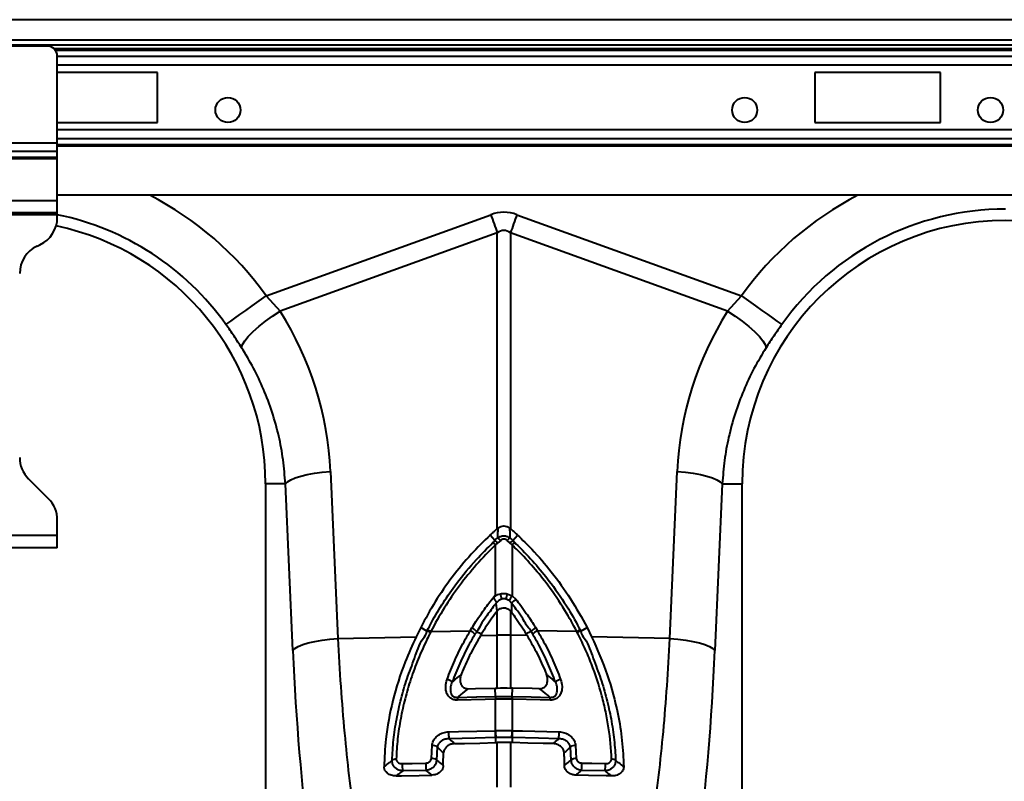
# Model space of a CAD drawing. Units: millimetres. Extents: x -3907 to 292, y -6531 to -4498.
# Drawn here: x -2717 to -2522, y -5880 to -5729 of the extents above; entities that cross this region are included whole.
import ezdxf

# ---------------------------------------------------------------- set-up
doc = ezdxf.new("R2010")
doc.units = ezdxf.units.MM
doc.layers.add('ACO 10', color=10, linetype='Continuous')

# ---------------------------------------------------------------- blocks, each defined once
blk = doc.blocks.new('view')
at = {"layer": 'ACO 10', "linetype": 'Continuous', "lineweight": 40}
for p, q in [((2032.08, 367.164), (32.08, 367.164)), ((2032.08, 363.085), (32.08, 363.085)), ((1979.585, 362.09), (32.08, 362.09)), ((245.015, 361.94), (219.144, 361.94)), ((817.781, 361.4), (246.378, 361.4)), ((817.485, 361.048), (246.675, 361.048)), ((247.005, 342.702), (247.005, 359.95)), ((247.005, 359.933), (817.154, 359.933)), ((817.154, 358.174), (247.005, 358.174)), ((266.905, 356.716), (247.005, 356.716)), ((266.905, 346.766), (266.905, 356.716)), ((397.254, 356.716), (397.254, 346.766)), ((422.129, 356.716), (397.254, 356.716)), ((422.129, 346.766), (422.129, 356.716)), ((247.005, 346.766), (266.905, 346.766)), ((397.254, 346.766), (422.129, 346.766)), ((817.154, 345.309), (247.005, 345.309)), ((247.005, 342.702), (217.154, 342.702)), ((817.154, 343.55), (247.005, 343.55)), ((247.005, 341.014), (247.005, 342.702)), ((247.005, 342.434), (817.154, 342.434)), ((817.154, 342.082), (247.005, 342.082)), ((247.005, 341.014), (217.154, 341.014)), ((247.005, 339.84), (217.154, 339.84)), ((247.005, 339.84), (247.005, 341.014)), ((247.005, 339.558), (247.005, 339.84)), ((247.005, 339.558), (217.154, 339.558)), ((247.005, 331.244), (247.005, 339.558)), ((817.154, 332.338), (247.005, 332.338)), ((247.005, 331.244), (217.154, 331.244)), ((247.005, 328.856), (247.005, 331.244)), ((247.005, 328.856), (217.154, 328.856)), ((247.005, 328.458), (217.154, 328.458)), ((247.005, 328.458), (247.005, 328.856)), ((247.005, 327.933), (247.005, 328.458)), ((288.429, 312.386), (332.961, 328.491)), ((338.164, 328.491), (382.696, 312.386)), ((334.261, 324.894), (291.214, 309.326)), ((334.261, 266.203), (334.261, 324.894)), ((336.863, 324.894), (336.863, 266.203)), ((379.911, 309.326), (336.863, 324.894)), ((242.989, 322.257), (243.558, 322.522)), ((288.429, 312.386), (291.214, 309.326)), ((379.911, 309.326), (382.696, 312.386)), ((301.168, 277.522), (302.646, 244.434)), ((368.478, 244.434), (369.956, 277.522)), ((245.256, 272.147), (241.291, 276.112)), ((288.299, 275.124), (288.299, 186.065)), ((292.236, 275.124), (288.299, 275.124)), ((293.714, 242.036), (292.236, 275.124)), ((378.888, 275.124), (377.41, 242.036)), ((378.888, 275.124), (382.826, 275.124)), ((382.826, 186.065), (382.826, 275.124)), ((247.005, 264.826), (247.005, 267.925)), ((334.421, 266.335), (334.261, 266.203)), ((336.863, 266.203), (336.703, 266.335)), ((247.005, 264.826), (217.154, 264.826)), ((247.005, 262.438), (247.005, 264.826)), ((333.793, 263.833), (332.832, 264.934)), ((334.931, 263.892), (334.343, 263.368)), ((336.781, 263.368), (336.194, 263.892)), ((337.332, 263.833), (338.292, 264.934)), ((247.005, 262.438), (217.154, 262.438)), ((333.914, 253.137), (333.914, 262.979)), ((337.21, 262.979), (336.781, 263.368)), ((337.21, 262.979), (337.21, 252.893)), ((336.236, 253.305), (337.21, 252.893)), ((337.09, 251.432), (336.603, 251.935)), ((337.21, 252.893), (337.941, 252.211)), ((334.058, 251.458), (334.059, 251.464)), ((334.204, 249.869), (334.058, 251.458)), ((337.09, 251.432), (337.105, 249.621)), ((334.261, 249.923), (334.204, 249.869)), ((334.261, 245.103), (334.261, 249.923)), ((336.863, 249.895), (336.863, 245.103)), ((319.07, 246.606), (318.157, 244.762)), ((320.294, 245.877), (319.07, 246.606)), ((328.91, 245.956), (329.243, 246.514)), ((341.882, 246.514), (342.215, 245.956)), ((350.831, 245.877), (352.054, 246.606)), ((352.054, 246.606), (352.967, 244.762)), ((302.646, 244.434), (318.157, 244.762)), ((321.088, 245.791), (328.91, 245.956)), ((330.157, 245.839), (331.133, 245.326)), ((331.133, 245.326), (330.957, 245.033)), ((330.957, 245.033), (334.261, 245.103)), ((334.261, 234.602), (334.261, 245.103)), ((336.863, 245.103), (336.863, 234.602)), ((340.167, 245.033), (336.863, 245.103)), ((340.967, 245.839), (339.991, 245.326)), ((350.037, 245.791), (342.215, 245.956)), ((350.114, 245.64), (350.037, 245.791)), ((368.478, 244.434), (352.967, 244.762)), ((333.816, 234.595), (334.261, 234.602)), ((333.906, 232.924), (333.816, 234.595)), ((337.218, 232.924), (337.308, 234.595)), ((333.914, 226.14), (333.914, 232.373)), ((337.21, 232.373), (337.21, 226.14)), ((337.254, 232.372), (337.21, 232.373)), ((333.911, 224.756), (333.903, 223.765)), ((337.213, 224.756), (337.221, 223.765)), ((321.193, 220.642), (321.35, 223.245)), ((322.366, 222.873), (322.2, 220.312)), ((334.261, 214.903), (334.261, 223.773)), ((336.863, 223.773), (336.863, 214.903)), ((348.924, 220.312), (348.758, 222.873)), ((349.775, 223.245), (349.931, 220.642)), ((320.153, 218.268), (315.499, 218.159)), ((355.625, 218.159), (350.971, 218.268))]:
    blk.add_line(p, q, dxfattribs=at)
at = {"layer": 'ACO 10', "linetype": 'Continuous', "lineweight": 40, "flags": 128}
for points in [[(332.961, 328.491), (333.125, 328.036), (333.289, 327.582), (333.453, 327.129), (333.616, 326.677), (333.779, 326.227), (333.941, 325.78), (334.102, 325.335), (334.261, 324.894)], [(338.164, 328.491), (337.999, 328.036), (337.835, 327.582), (337.671, 327.129), (337.508, 326.677), (337.345, 326.227), (337.183, 325.78), (337.023, 325.335), (336.863, 324.894)], [(280.444, 306.705), (280.81, 306.965), (281.408, 307.39), (282.218, 307.967), (283.217, 308.678), (284.375, 309.502), (285.656, 310.413), (287.021, 311.384), (288.429, 312.386)], [(382.696, 312.386), (384.103, 311.384), (385.469, 310.413), (386.749, 309.502), (387.907, 308.678), (388.906, 307.967), (389.717, 307.39), (390.314, 306.965), (390.68, 306.705)], [(283.559, 302.09), (283.734, 302.713), (284.181, 303.473), (284.884, 304.345), (285.822, 305.301), (286.964, 306.311), (288.272, 307.34), (289.704, 308.356), (291.214, 309.326)], [(379.911, 309.326), (381.42, 308.356), (382.852, 307.34), (384.16, 306.311), (385.302, 305.301), (386.24, 304.345), (386.944, 303.473), (387.39, 302.713), (387.565, 302.09)], [(292.236, 275.124), (292.642, 275.53), (293.3, 275.924), (294.194, 276.297), (295.299, 276.639), (296.585, 276.939), (298.019, 277.191), (299.56, 277.387), (301.168, 277.522)], [(369.956, 277.522), (371.564, 277.387), (373.106, 277.191), (374.539, 276.939), (375.825, 276.639), (376.93, 276.297), (377.824, 275.924), (378.483, 275.53), (378.888, 275.124)], [(293.714, 242.036), (294.12, 242.441), (294.778, 242.836), (295.672, 243.209), (296.777, 243.55), (298.064, 243.851), (299.497, 244.102), (301.038, 244.299), (302.646, 244.434)], [(368.478, 244.434), (370.086, 244.299), (371.628, 244.102), (373.061, 243.851), (374.347, 243.55), (375.452, 243.209), (376.346, 242.836), (377.005, 242.441), (377.41, 242.036)], [(328.464, 234.472), (329.934, 234.506), (333.816, 234.595)], [(342.661, 234.472), (341.19, 234.506), (337.308, 234.595)], [(326.39, 232.753), (330.148, 232.838), (330.175, 232.839), (333.906, 232.924)], [(337.218, 232.924), (340.976, 232.838), (344.734, 232.753)], [(333.87, 232.372), (331.888, 232.327), (326.354, 232.2)], [(344.771, 232.2), (342.788, 232.245), (337.254, 232.372)], [(324.606, 225.923), (326.588, 225.969), (333.832, 226.138)], [(333.911, 224.756), (329.891, 224.663), (324.685, 224.543)], [(346.439, 224.543), (342.419, 224.636), (337.213, 224.756)], [(337.292, 226.138), (339.274, 226.091), (346.518, 225.923)], [(325.785, 223.577), (327.746, 223.622), (330.824, 223.694), (333.903, 223.765)], [(345.339, 223.577), (343.379, 223.622), (340.3, 223.694), (337.221, 223.765)], [(315.42, 219.599), (317.402, 219.646), (320.074, 219.71)], [(351.05, 219.71), (353.032, 219.663), (355.704, 219.599)], [(314.202, 217.15), (315.262, 217.174), (318.744, 217.256), (321.155, 217.313), (321.296, 217.316)], [(356.922, 217.15), (355.862, 217.174), (352.381, 217.256), (349.97, 217.313), (349.828, 217.316)]]:
    blk.add_lwpolyline(points, dxfattribs=at)
at = {"layer": 'ACO 10', "linetype": 'Continuous', "lineweight": 40}
for centre in [(280.836, 349.254), (383.323, 349.254), (432.08, 349.254)]:
    blk.add_circle(centre, 2.488, dxfattribs=at)
for centre, radius, start, end in [((245.015, 359.95), 1.99, 0, 90), ((236.06, 275.124), 64.273, 35.43269, 62.89555), ((435.065, 275.124), 64.273, 117.10445, 144.56731), ((236.06, 275.124), 54.473, 35.43269, 78.40873), ((435.065, 275.124), 54.473, 90, 144.56731), ((241.035, 327.933), 5.97, 295, 0), ((236.06, 275.124), 52.239, 0, 78.17541), ((435.065, 275.124), 52.239, 0, 180), ((245.512, 316.846), 5.97, 115, 180), ((245.512, 280.334), 5.97, 180, 225), ((241.035, 267.925), 5.97, 0, 45), ((332.064, 261.225), 3.129, 43.23634, 56.45414), ((332.864, 262.022), 2.787, 42.13657, 57.39395), ((338.261, 262.022), 2.787, 122.60605, 137.86343), ((339.061, 261.225), 3.129, 123.54586, 136.76366), ((331.359, 260.555), 3.522, 43.48599, 54.96185), ((339.766, 260.555), 3.522, 125.03815, 136.51401), ((306.371, 246.086), 29.416, 12.07792, 14.20538), ((335.562, 249.938), 2.342, 79.52896, 100.47104), ((365.174, 245.988), 29.849, 165.81003, 167.90668), ((345.31, 247.087), 9.966, 144.36658, 150.88849), ((340.226, 248.86), 4.055, 124.27934, 140.62934), ((327.695, 243.461), 3.423, 44.01003, 63.11852), ((343.431, 243.459), 3.426, 116.88542, 135.98248), ((319.944, 243.617), 2.288, 62.21015, 81.20465), ((320.004, 243.751), 2.31, 62.02037, 80.82643), ((327.423, 242.927), 3.375, 44.51184, 63.86775), ((335.562, 183.563), 61.553, 88.78905, 91.21095), ((343.702, 242.926), 3.376, 116.1377, 135.48621), ((351.12, 243.751), 2.31, 99.1724, 117.9808), ((351.18, 243.618), 2.286, 98.7899, 117.7953), ((323.863, 234.341), 2.025, 44.49757, 77.21379), ((347.262, 234.341), 2.024, 102.78321, 135.50543), ((329.94, 232.241), 3.586, 171.80125, 180.66158), ((337.446, 232.413), 3.576, 171.78947, 180.66206), ((337.471, 232.407), 3.557, 171.62359, 180.54688), ((333.653, 232.407), 3.557, 359.45312, 8.37641), ((333.672, 232.413), 3.583, 359.3465, 8.20198), ((341.185, 232.241), 3.586, 359.33842, 8.19875), ((331.914, 225.649), 7.313, 177.85287, 188.69624), ((341.132, 225.862), 7.304, 177.8368, 188.70515), ((341.236, 225.867), 7.327, 177.87026, 188.70596), ((329.888, 225.867), 7.327, 351.29404, 2.12974), ((329.988, 225.862), 7.309, 351.29842, 2.15962), ((339.219, 225.649), 7.304, 351.29453, 2.15145), ((321.417, 221.851), 1.396, 47.12664, 92.74335), ((349.708, 221.851), 1.396, 87.25876, 132.8734), ((314.149, 219.323), 1.191, 86.9309, 129.46444), ((322.756, 219.278), 7.343, 177.49234, 188.76704), ((327.413, 219.388), 7.346, 177.49112, 188.76866), ((321.318, 219.32), 1.327, 48.33306, 95.36513), ((349.807, 219.32), 1.328, 84.63569, 131.66412), ((343.699, 219.389), 7.358, 351.24019, 2.50004), ((348.365, 219.278), 7.346, 351.23299, 2.50292), ((356.976, 219.323), 1.19, 50.52888, 93.07333)]:
    blk.add_arc(centre, radius, start, end, dxfattribs=at)
for centre, major_axis, ratio, start_param, end_param in [((335.562, 205.57), (0, -123.39), 0.2419219, 3.0543262, 3.2288591), ((335.562, 205.57), (0, 119.779), 0.1246073, 6.1959188, 6.3704518), ((236.227, 274.662), (-22.129, 61.19), 0.9989066, 4.4097149, 4.9276329), ((434.897, 274.662), (22.129, 61.19), 0.9989066, 1.3555524, 1.8734704), ((312.626, 269.202), (0, 110.627), 0.176348, 1.8189028, 2.2078768), ((358.499, 269.202), (0, 110.627), 0.176348, 4.0753085, 4.4642825)]:
    blk.add_ellipse(centre, major_axis=major_axis, ratio=ratio, start_param=start_param, end_param=end_param, dxfattribs=at)
for points, knots in [([(283.559, 302.09), (283.068, 302.847), (282.076, 304.378), (280.992, 305.924), (280.444, 306.705)], [0, 0, 0, 0, 0.4943409, 1, 1, 1, 1]), ([(390.68, 306.705), (390.144, 305.941), (389.061, 304.396), (388.068, 302.865), (387.565, 302.09)], [0, 0, 0, 0, 0.4943388, 1, 1, 1, 1]), ([(292.236, 275.124), (292.112, 276.716), (291.865, 279.899), (290.967, 284.645), (289.677, 289.339), (287.982, 293.845), (285.969, 298.124), (284.364, 300.765), (283.559, 302.09)], [0, 0, 0, 0, 0.1667369, 0.333475, 0.5050011, 0.6765276, 0.837745, 1, 1, 1, 1]), ([(387.565, 302.09), (386.739, 300.728), (385.087, 298.003), (383.05, 293.63), (381.36, 289.068), (380.108, 284.418), (379.245, 279.763), (379.008, 276.674), (378.888, 275.124)], [0, 0, 0, 0, 0.166729, 0.33346, 0.5049476, 0.6764356, 0.8376945, 1, 1, 1, 1]), ([(332.832, 264.934), (332.975, 265.068), (333.262, 265.334), (333.737, 265.759), (334.074, 266.044), (334.261, 266.203)], [0, 0, 0, 0, 0.3073976, 0.6147955, 1, 1, 1, 1]), ([(334.366, 264.37), (334.376, 264.744), (334.395, 265.406), (334.413, 266.054), (334.421, 266.335)], [0, 0, 0, 0, 0.5664231, 1, 1, 1, 1]), ([(334.421, 266.335), (334.588, 266.451), (334.923, 266.681), (335.527, 266.792), (336.113, 266.701), (336.494, 266.503), (336.673, 266.36), (336.703, 266.335)], [0, 0, 0, 0, 0.2443588, 0.4894231, 0.7217247, 0.9523317, 1, 1, 1, 1]), ([(336.703, 266.335), (336.711, 266.054), (336.729, 265.406), (336.748, 264.744), (336.759, 264.37)], [0, 0, 0, 0, 0.433577, 1, 1, 1, 1]), ([(338.292, 264.934), (338.149, 265.068), (337.863, 265.334), (337.387, 265.759), (337.05, 266.044), (336.863, 266.203)], [0, 0, 0, 0, 0.30739777, 0.61481868, 1, 1, 1, 1]), ([(332.832, 264.934), (331.566, 263.686), (328.891, 261.049), (325.262, 256.622), (321.873, 251.779), (320.004, 248.33), (319.07, 246.606)], [0, 0, 0, 0, 0.230419, 0.4869452, 0.7434725, 1, 1, 1, 1]), ([(333.381, 263.439), (333.52, 263.568), (333.658, 263.698), (333.793, 263.833), (333.793, 263.833)], [0, 0, 0, 0, 0.9998531, 1, 1, 1, 1]), ([(333.793, 263.833), (333.793, 263.833), (333.793, 264.089), (334.079, 264.229), (334.366, 264.37)], [0, 0, 0, 0, 0.0000386, 1, 1, 1, 1]), ([(334.366, 264.37), (334.535, 264.506), (334.726, 264.613), (335.132, 264.758), (335.347, 264.796), (335.671, 264.796), (335.78, 264.786), (335.992, 264.749), (336.095, 264.722), (336.401, 264.612), (336.589, 264.506), (336.759, 264.37)], [0, 0, 0, 0, 0.25, 0.25, 0.5, 0.5, 0.625, 0.625, 0.75, 0.75, 1, 1, 1, 1]), ([(336.194, 263.892), (336.107, 263.968), (336.009, 264.029), (335.793, 264.115), (335.679, 264.137), (335.447, 264.137), (335.331, 264.115), (335.117, 264.03), (335.018, 263.968), (334.931, 263.892)], [0, 0, 0, 0, 0.25, 0.25, 0.5, 0.5, 0.75, 0.75, 1, 1, 1, 1]), ([(336.759, 264.37), (336.951, 264.193), (337.142, 264.013), (337.332, 263.833), (337.332, 263.833), (337.332, 263.833), (337.332, 263.833)], [0, 0, 0, 0, 0.00079602657, 0.00079602657, 0.00079602657, 0.00079607485, 0.00079607485, 0.00079607485, 0.00079607485]), ([(337.332, 263.833), (337.332, 263.833), (337.466, 263.698), (337.605, 263.568), (337.743, 263.439)], [0, 0, 0, 0, 0.0001469, 1, 1, 1, 1]), ([(338.292, 264.934), (339.239, 264.011), (341.603, 261.706), (345.171, 257.535), (348.906, 252.374), (351.001, 248.535), (352.054, 246.606)], [0, 0, 0, 0, 0.17148709, 0.42802088, 0.71258385, 1, 1, 1, 1]), ([(320.372, 246.031), (320.648, 246.557), (322.346, 249.793), (325.473, 254.592), (329.712, 259.777), (332.273, 262.333), (333.381, 263.439)], [0, 0, 0, 0, 0.0820575, 0.5048606, 0.7858359, 1, 1, 1, 1]), ([(333.914, 262.979), (331.307, 260.479), (328.914, 257.775), (325.69, 253.453), (324.679, 251.974), (322.786, 248.939), (321.903, 247.381), (321.088, 245.791)], [0, 0, 0, 0, 0.5, 0.5, 0.75, 0.75, 1, 1, 1, 1]), ([(350.037, 245.791), (349.275, 247.199), (347.558, 250.375), (343.79, 255.872), (340.142, 260.127), (337.583, 262.616), (337.21, 262.979)], [0, 0, 0, 0, 0.2240169, 0.5050133, 0.9278645, 1, 1, 1, 1]), ([(337.743, 263.439), (338.121, 263.072), (340.715, 260.551), (344.413, 256.243), (348.236, 250.675), (349.979, 247.458), (350.752, 246.031)], [0, 0, 0, 0, 0.0721246, 0.4949357, 0.775945, 1, 1, 1, 1]), ([(329.243, 246.514), (329.505, 246.94), (330.104, 247.911), (331.275, 249.661), (332.571, 251.444), (333.543, 252.669), (333.914, 253.137)], [0, 0, 0, 0, 0.1853722, 0.4228683, 0.7792837, 1, 1, 1, 1]), ([(333.648, 252.702), (333.641, 252.691), (333.615, 252.647), (333.583, 252.561), (333.584, 252.436), (333.65, 252.245), (333.806, 252.014), (333.968, 251.764), (334.064, 251.599), (334.06, 251.498), (334.059, 251.464)], [0, 0, 0, 0, 0.0246198, 0.0982201, 0.1719173, 0.2582646, 0.4754374, 0.6899079, 0.8955109, 1, 1, 1, 1]), ([(333.648, 252.702), (333.735, 252.768), (333.831, 252.84), (334.221, 253.087), (334.559, 253.198), (334.888, 253.305)], [0, 0, 0, 0, 0.2369312, 0.2594467, 1, 1, 1, 1]), ([(333.648, 252.702), (333.729, 252.835), (333.81, 252.968), (333.892, 253.1), (333.899, 253.113), (333.907, 253.125), (333.914, 253.137)], [0.00000001073, 0.00000001073, 0.00000001073, 0.00000001073, 0.00047534326, 0.00047534326, 0.00047534326, 0.00051934773, 0.00051934773, 0.00051934773, 0.00051934773]), ([(335.136, 252.241), (334.926, 252.158), (334.5, 251.99), (334.207, 251.637), (334.058, 251.458)], [0, 0, 0, 0, 0.4929654, 1, 1, 1, 1]), ([(334.888, 253.305), (335.021, 253.331), (335.466, 253.418), (335.919, 253.352), (336.236, 253.305)], [0, 0, 0, 0, 0.2978648, 1, 1, 1, 1]), ([(335.988, 252.241), (335.787, 252.276), (335.5, 252.326), (335.22, 252.261), (335.136, 252.241)], [0, 0, 0, 0, 0.7013123, 1, 1, 1, 1]), ([(336.603, 251.935), (336.597, 251.94), (336.414, 252.077), (336.198, 252.16), (335.988, 252.241)], [0, 0, 0, 0, 0.03077856, 1, 1, 1, 1]), ([(337.941, 252.211), (338.263, 251.794), (338.977, 250.868), (340.215, 249.132), (341.194, 247.641), (341.788, 246.667), (341.882, 246.514)], [0, 0, 0, 0, 0.22742842, 0.50528345, 0.92221909, 1, 1, 1, 1]), ([(334.059, 251.464), (334.059, 251.464), (333.925, 251.296), (333.211, 250.379), (332.195, 248.895), (330.923, 247.282), (330.554, 246.137), (330.157, 245.839), (330.157, 245.839)], [0, 0, 0, 0, 0.0003197, 0.0936939, 0.5082002, 0.7844097, 0.9999893, 1, 1, 1, 1]), ([(336.863, 249.895), (336.693, 250.031), (336.351, 250.303), (335.712, 250.467), (335.08, 250.41), (334.592, 250.197), (334.349, 249.995), (334.261, 249.923)], [0, 0, 0, 0, 0.2268546, 0.4542675, 0.6695307, 0.880815, 1, 1, 1, 1]), ([(340.967, 245.839), (340.967, 245.839), (340.967, 246.015), (340.049, 246.877), (339.391, 248.428), (338.099, 250.111), (337.403, 251.022), (337.09, 251.432)], [0, 0, 0, 0, 0.0000065, 0.0777771, 0.4947138, 0.7725782, 1, 1, 1, 1]), ([(334.204, 249.869), (333.859, 249.4), (333.144, 248.428), (332.118, 246.914), (331.461, 245.855), (331.133, 245.326)], [0, 0, 0, 0, 0.31790058, 0.65894775, 1, 1, 1, 1]), ([(337.105, 249.621), (337.387, 249.234), (338.038, 248.343), (339.007, 246.914), (339.663, 245.855), (339.991, 245.326)], [0, 0, 0, 0, 0.2773067, 0.63865066, 1, 1, 1, 1]), ([(302.646, 244.434), (302.821, 241.241), (303.173, 234.822), (303.924, 225.742), (304.809, 217.107), (305.519, 211.857), (305.876, 209.219)], [0, 0, 0, 0, 0.2531597, 0.5089044, 0.7533097, 1, 1, 1, 1]), ([(318.157, 244.762), (317.41, 243.111), (315.528, 238.956), (313.408, 232.117), (312.075, 225.091), (311.882, 220.795), (311.799, 218.965)], [0, 0, 0, 0, 0.193802, 0.487855, 0.7819154, 1, 1, 1, 1]), ([(313.392, 220.242), (313.47, 221.593), (313.627, 224.294), (314.246, 228.392), (315.152, 232.459), (316.29, 236.485), (317.897, 240.446), (318.845, 243.676), (320.294, 245.329), (320.294, 245.877), (320.294, 245.877)], [0, 0, 0, 0, 0.16181468, 0.32362341, 0.47806362, 0.63250461, 0.78695593, 0.94141363, 0.99999789, 1, 1, 1, 1]), ([(321.01, 245.64), (320.768, 245.159), (319.886, 243.41), (318.53, 240.34), (317.083, 236.423), (315.924, 232.483), (315.043, 228.494), (314.435, 224.479), (314.287, 221.834), (314.213, 220.512)], [0, 0, 0, 0, 0.0586314, 0.2131429, 0.3676475, 0.5220657, 0.6764821, 0.8382381, 1, 1, 1, 1]), ([(320.294, 245.877), (320.294, 245.877), (320.34, 245.912), (320.356, 245.972), (320.372, 246.031)], [0, 0, 0, 0, 0.0004274, 1, 1, 1, 1]), ([(324.311, 236.315), (324.804, 237.578), (325.792, 240.104), (327.385, 243.317), (328.495, 245.238), (328.91, 245.956)], [0, 0, 0, 0, 0.385084, 0.7703623, 1, 1, 1, 1]), ([(329.83, 245.292), (329.422, 244.582), (328.332, 242.68), (326.765, 239.502), (325.793, 237.007), (325.307, 235.76)], [0, 0, 0, 0, 0.2295842, 0.6148435, 1, 1, 1, 1]), ([(330.957, 245.033), (330.282, 243.846), (328.968, 241.536), (327.776, 238.92), (327.206, 237.523), (327.114, 237.297)], [0, 0, 0, 0, 0.4700169, 0.9143086, 1, 1, 1, 1]), ([(330.157, 245.839), (330.157, 245.839), (330.157, 245.627), (329.993, 245.46), (329.83, 245.292)], [0, 0, 0, 0, 0.0000933, 1, 1, 1, 1]), ([(340.167, 245.033), (340.775, 243.969), (342.061, 241.719), (343.27, 239.107), (343.894, 237.583), (344.01, 237.297)], [0, 0, 0, 0, 0.421596, 0.8916304, 1, 1, 1, 1]), ([(341.295, 245.292), (341.206, 245.49), (341.118, 245.688), (340.967, 245.839), (340.967, 245.839)], [0, 0, 0, 0, 0.9998692, 1, 1, 1, 1]), ([(345.818, 235.76), (345.332, 237.007), (344.359, 239.502), (342.793, 242.68), (341.702, 244.582), (341.295, 245.292)], [0, 0, 0, 0, 0.3851586, 0.7704157, 1, 1, 1, 1]), ([(342.215, 245.956), (342.629, 245.238), (343.739, 243.317), (345.333, 240.104), (346.32, 237.578), (346.814, 236.315)], [0, 0, 0, 0, 0.2296397, 0.614917, 1, 1, 1, 1]), ([(356.912, 220.512), (356.843, 222.544), (356.652, 224.608), (356.177, 227.751), (355.986, 228.808), (355.543, 230.924), (355.29, 231.984), (354.436, 235.165), (353.738, 237.296), (352.513, 240.452), (352.075, 241.498), (351.139, 243.579), (350.641, 244.615), (350.114, 245.64)], [0, 0, 0, 0, 0.25, 0.25, 0.375, 0.375, 0.5, 0.5, 0.75, 0.75, 0.875, 0.875, 1, 1, 1, 1]), ([(350.752, 246.031), (350.768, 245.972), (350.784, 245.912), (350.831, 245.877), (350.831, 245.877)], [0, 0, 0, 0, 0.9995726, 1, 1, 1, 1]), ([(350.831, 245.877), (350.831, 245.877), (350.831, 245.329), (352.279, 243.676), (353.227, 240.446), (354.835, 236.485), (355.972, 232.459), (356.879, 228.392), (357.498, 224.294), (357.654, 221.593), (357.732, 220.242)], [0, 0, 0, 0, 0.0000021, 0.0585864, 0.2130441, 0.3674954, 0.5219365, 0.6763767, 0.8381854, 1, 1, 1, 1]), ([(352.967, 244.762), (354.073, 242.247), (356.284, 237.216), (358.103, 230.266), (359.102, 224.156), (359.25, 220.702), (359.325, 218.965)], [0, 0, 0, 0, 0.29399229, 0.58804285, 0.79280376, 1, 1, 1, 1]), ([(365.249, 209.219), (365.625, 211.846), (365.975, 214.556), (366.623, 220.144), (366.922, 223.021), (367.465, 228.944), (367.708, 231.966), (368.137, 238.116), (368.322, 241.247), (368.478, 244.434)], [0, 0, 0, 0, 0.25, 0.25, 0.5, 0.5, 0.75, 0.75, 1, 1, 1, 1]), ([(326.354, 232.2), (326.232, 232.197), (326.112, 232.202), (325.874, 232.231), (325.755, 232.255), (325.527, 232.32), (325.418, 232.362), (325.208, 232.462), (325.107, 232.521), (324.823, 232.722), (324.663, 232.884), (324.396, 233.252), (324.293, 233.45), (324.137, 233.87), (324.085, 234.09), (324.027, 234.532), (324.019, 234.757), (324.054, 235.437), (324.152, 235.88), (324.311, 236.315)], [0, 0, 0, 0, 0.0625, 0.0625, 0.125, 0.125, 0.1875, 0.1875, 0.25, 0.25, 0.375, 0.375, 0.5, 0.5, 0.625, 0.625, 0.75, 0.75, 1, 1, 1, 1]), ([(325.307, 235.76), (325.754, 236.146), (326.348, 236.659), (326.962, 237.171), (327.114, 237.297)], [0, 0, 0, 0, 0.7531005, 1, 1, 1, 1]), ([(327.114, 237.297), (327.018, 236.988), (326.844, 236.431), (326.913, 235.656), (327.16, 235.093), (327.531, 234.713), (327.981, 234.497), (328.308, 234.48), (328.464, 234.472)], [0, 0, 0, 0, 0.256571, 0.4611901, 0.6186026, 0.7495468, 0.8808814, 1, 1, 1, 1]), ([(342.661, 234.472), (342.829, 234.482), (343.166, 234.501), (343.609, 234.728), (343.945, 235.077), (344.192, 235.592), (344.294, 236.366), (344.114, 236.955), (344.01, 237.297)], [0, 0, 0, 0, 0.1286341, 0.2576791, 0.3808514, 0.5133363, 0.7174882, 1, 1, 1, 1]), ([(344.01, 237.297), (344.162, 237.171), (344.776, 236.659), (345.37, 236.146), (345.818, 235.76)], [0, 0, 0, 0, 0.2468995, 1, 1, 1, 1]), ([(346.814, 236.315), (346.941, 235.856), (347.174, 235.021), (347.038, 233.875), (346.643, 233.052), (346.077, 232.512), (345.428, 232.229), (344.972, 232.209), (344.771, 232.2)], [0, 0, 0, 0, 0.2589744, 0.4710145, 0.6313026, 0.7627143, 0.8950697, 1, 1, 1, 1]), ([(325.307, 235.76), (325.172, 235.465), (325.071, 235.163), (324.981, 234.698), (324.962, 234.541), (324.949, 234.229), (324.956, 234.073), (325.005, 233.762), (325.047, 233.61), (325.18, 233.322), (325.273, 233.183), (325.456, 233.011), (325.526, 232.959), (325.677, 232.871), (325.758, 232.835), (325.932, 232.781), (326.024, 232.764), (326.206, 232.746), (326.298, 232.746), (326.39, 232.753)], [0, 0, 0, 0, 0.25, 0.25, 0.375, 0.375, 0.5, 0.5, 0.625, 0.625, 0.75, 0.75, 0.8125, 0.8125, 0.875, 0.875, 0.9375, 0.9375, 1, 1, 1, 1]), ([(328.464, 234.472), (327.98, 234.078), (327.278, 233.506), (326.601, 232.932), (326.39, 232.753)], [0, 0, 0, 0, 0.6882537, 1, 1, 1, 1]), ([(344.734, 232.753), (344.523, 232.932), (343.846, 233.506), (343.144, 234.078), (342.661, 234.472)], [0, 0, 0, 0, 0.3117494, 1, 1, 1, 1]), ([(344.734, 232.753), (344.827, 232.746), (344.918, 232.746), (345.1, 232.764), (345.192, 232.782), (345.364, 232.834), (345.445, 232.87), (345.598, 232.958), (345.668, 233.011), (345.851, 233.183), (345.944, 233.321), (346.077, 233.61), (346.119, 233.762), (346.168, 234.073), (346.175, 234.228), (346.163, 234.54), (346.143, 234.697), (346.053, 235.163), (345.952, 235.465), (345.818, 235.76)], [0, 0, 0, 0, 0.0625, 0.0625, 0.125, 0.125, 0.1875, 0.1875, 0.25, 0.25, 0.375, 0.375, 0.5, 0.5, 0.625, 0.625, 0.75, 0.75, 1, 1, 1, 1]), ([(333.906, 232.924), (333.906, 232.924), (333.906, 232.924), (333.906, 232.924), (333.922, 232.924), (333.937, 232.925), (333.952, 232.925)], [-0.00000006, -0.00000006, -0.00000006, -0.00000006, 0, 0, 0, 0.000046187159, 0.000046187159, 0.000046187159, 0.000046187159]), ([(337.21, 232.373), (336.982, 232.377), (336.434, 232.388), (335.504, 232.393), (334.632, 232.387), (334.084, 232.376), (333.914, 232.373)], [0, 0, 0, 0, 0.20756598, 0.50001607, 0.84535896, 1, 1, 1, 1]), ([(333.952, 232.925), (334.118, 232.928), (334.654, 232.939), (335.505, 232.945), (336.414, 232.94), (336.95, 232.929), (337.172, 232.925)], [0, 0, 0, 0, 0.1546236, 0.4999841, 0.7924446, 1, 1, 1, 1]), ([(337.172, 232.925), (337.187, 232.925), (337.203, 232.924), (337.218, 232.924), (337.218, 232.924), (337.218, 232.924), (337.218, 232.924)], [0.000000029666, 0.000000029666, 0.000000029666, 0.000000029666, 0.000046204948, 0.000046204948, 0.000046204948, 0.000046264948, 0.000046264948, 0.000046264948, 0.000046264948]), ([(321.35, 223.245), (321.367, 223.371), (321.428, 223.809), (321.783, 224.542), (322.53, 225.283), (323.512, 225.801), (324.241, 225.882), (324.606, 225.923)], [0, 0, 0, 0, 0.0900299, 0.3135375, 0.5422192, 0.7708532, 1, 1, 1, 1]), ([(333.994, 224.758), (333.966, 224.757), (333.939, 224.756), (333.911, 224.756), (333.911, 224.756)], [0, 0, 0, 0, 0.9992789, 1, 1, 1, 1]), ([(333.914, 226.14), (334.168, 226.145), (334.716, 226.156), (335.717, 226.162), (336.564, 226.154), (337.112, 226.142), (337.21, 226.14)], [0, 0, 0, 0, 0.23098705, 0.500016, 0.9102598, 1, 1, 1, 1]), ([(337.213, 224.756), (337.213, 224.756), (337.213, 224.756), (337.213, 224.756), (337.186, 224.757), (337.158, 224.758), (337.131, 224.758)], [-0.00000006, -0.00000006, -0.00000006, -0.00000006, 0, 0, 0, 0.000083232127, 0.000083232127, 0.000083232127, 0.000083232127]), ([(346.518, 225.923), (346.883, 225.882), (347.612, 225.801), (348.594, 225.283), (349.341, 224.542), (349.696, 223.809), (349.757, 223.371), (349.775, 223.245)], [0, 0, 0, 0, 0.2291472, 0.4577817, 0.6864638, 0.9099718, 1, 1, 1, 1]), ([(324.685, 224.543), (324.429, 224.527), (323.916, 224.495), (323.226, 224.182), (322.694, 223.717), (322.432, 223.245), (322.381, 222.956), (322.366, 222.873)], [0, 0, 0, 0, 0.2301027, 0.4604875, 0.6899, 0.9116118, 1, 1, 1, 1]), ([(323.598, 221.715), (323.383, 221.915), (322.967, 222.301), (322.562, 222.687), (322.366, 222.873)], [0, 0, 0, 0, 0.51769267, 1, 1, 1, 1]), ([(325.785, 223.577), (325.54, 223.55), (325.049, 223.495), (324.389, 223.144), (323.888, 222.641), (323.643, 222.13), (323.609, 221.816), (323.598, 221.715)], [0, 0, 0, 0, 0.2245949, 0.4491343, 0.6745287, 0.8946328, 1, 1, 1, 1]), ([(324.685, 224.543), (324.732, 224.501), (325.093, 224.179), (325.463, 223.857), (325.785, 223.577)], [0, 0, 0, 0, 0.12981653, 1, 1, 1, 1]), ([(345.339, 223.577), (345.661, 223.857), (346.031, 224.179), (346.392, 224.501), (346.439, 224.543)], [0, 0, 0, 0, 0.8701825, 1, 1, 1, 1]), ([(347.526, 221.715), (347.494, 221.916), (347.428, 222.318), (347.05, 222.861), (346.508, 223.288), (345.903, 223.53), (345.5, 223.564), (345.339, 223.577)], [0, 0, 0, 0, 0.2077491, 0.4152294, 0.6297018, 0.8520601, 1, 1, 1, 1]), ([(348.758, 222.873), (348.744, 222.956), (348.693, 223.245), (348.431, 223.717), (347.898, 224.182), (347.208, 224.495), (346.695, 224.527), (346.439, 224.543)], [0, 0, 0, 0, 0.0883902, 0.3100916, 0.539501, 0.7698828, 1, 1, 1, 1]), ([(348.758, 222.873), (348.563, 222.687), (348.158, 222.301), (347.742, 221.915), (347.526, 221.715)], [0, 0, 0, 0, 0.48230427, 1, 1, 1, 1]), ([(323.549, 219.259), (323.548, 219.682), (323.547, 220.496), (323.581, 221.32), (323.598, 221.715)], [0, 0, 0, 0, 0.5201904, 1, 1, 1, 1]), ([(347.575, 219.259), (347.576, 219.682), (347.578, 220.496), (347.543, 221.32), (347.526, 221.715)], [0, 0, 0, 0, 0.52019, 1, 1, 1, 1]), ([(311.799, 218.965), (311.93, 219.071), (312.281, 219.355), (312.812, 219.781), (313.213, 220.1), (313.392, 220.242)], [0, 0, 0, 0, 0.2485407, 0.6657758, 1, 1, 1, 1]), ([(314.202, 217.15), (313.865, 217.175), (313.233, 217.223), (312.45, 217.646), (311.968, 218.187), (311.807, 218.665), (311.801, 218.907), (311.799, 218.965)], [0, 0, 0, 0, 0.2815108, 0.5263641, 0.7674349, 0.9445182, 1, 1, 1, 1]), ([(315.499, 218.159), (315.25, 218.196), (314.759, 218.27), (314.133, 218.643), (313.689, 219.121), (313.415, 219.669), (313.4, 220.049), (313.392, 220.242)], [0, 0, 0, 0, 0.2219019, 0.4376879, 0.6307572, 0.8120309, 1, 1, 1, 1]), ([(314.213, 220.512), (314.221, 220.419), (314.238, 220.233), (314.403, 219.983), (314.659, 219.774), (315.009, 219.623), (315.282, 219.607), (315.42, 219.599)], [0, 0, 0, 0, 0.17689995, 0.35349058, 0.5480659, 0.7706464, 1, 1, 1, 1]), ([(320.074, 219.71), (320.198, 219.723), (320.445, 219.75), (320.781, 219.921), (321.04, 220.166), (321.171, 220.425), (321.188, 220.586), (321.193, 220.642)], [0, 0, 0, 0, 0.2211978, 0.4417739, 0.6660925, 0.8858154, 1, 1, 1, 1]), ([(322.2, 220.312), (322.193, 220.196), (322.174, 219.862), (321.947, 219.313), (321.476, 218.775), (320.85, 218.386), (320.386, 218.308), (320.153, 218.268)], [0, 0, 0, 0, 0.1172235, 0.3396113, 0.5628327, 0.7806367, 1, 1, 1, 1]), ([(323.549, 219.259), (323.528, 219.062), (323.485, 218.667), (323.136, 218.122), (322.613, 217.676), (321.968, 217.382), (321.507, 217.337), (321.296, 217.316)], [0, 0, 0, 0, 0.1964511, 0.3925129, 0.5988413, 0.8166783, 1, 1, 1, 1]), ([(322.2, 220.312), (322.332, 220.207), (322.775, 219.854), (323.23, 219.505), (323.549, 219.259)], [0, 0, 0, 0, 0.2971816, 1, 1, 1, 1]), ([(347.575, 219.259), (347.895, 219.505), (348.349, 219.854), (348.793, 220.207), (348.924, 220.312)], [0, 0, 0, 0, 0.7028248, 1, 1, 1, 1]), ([(349.828, 217.316), (349.578, 217.344), (349.079, 217.399), (348.401, 217.746), (347.88, 218.245), (347.608, 218.786), (347.584, 219.131), (347.575, 219.259)], [0, 0, 0, 0, 0.2170426, 0.4338652, 0.6553317, 0.8719672, 1, 1, 1, 1]), ([(350.971, 218.268), (350.739, 218.308), (350.275, 218.386), (349.649, 218.775), (349.177, 219.313), (348.95, 219.862), (348.931, 220.196), (348.924, 220.312)], [0, 0, 0, 0, 0.2193619, 0.4371645, 0.6603845, 0.8827772, 1, 1, 1, 1]), ([(349.931, 220.642), (349.937, 220.586), (349.953, 220.425), (350.085, 220.166), (350.343, 219.921), (350.679, 219.75), (350.926, 219.723), (351.05, 219.71)], [0, 0, 0, 0, 0.1141842, 0.3339063, 0.5582242, 0.7787681, 1, 1, 1, 1]), ([(357.732, 220.242), (357.725, 220.049), (357.709, 219.669), (357.436, 219.121), (356.992, 218.643), (356.365, 218.27), (355.874, 218.196), (355.625, 218.159)], [0, 0, 0, 0, 0.1879672, 0.36923197, 0.56229939, 0.77808323, 1, 1, 1, 1]), ([(355.704, 219.599), (355.842, 219.607), (356.115, 219.623), (356.466, 219.774), (356.721, 219.983), (356.886, 220.233), (356.903, 220.419), (356.912, 220.512)], [0, 0, 0, 0, 0.2293549, 0.451908, 0.6465074, 0.823099, 1, 1, 1, 1]), ([(359.325, 218.965), (359.327, 218.833), (359.31, 218.704), (359.241, 218.453), (359.188, 218.33), (358.989, 217.989), (358.797, 217.789), (358.458, 217.548), (358.334, 217.476), (358.077, 217.354), (357.943, 217.304), (357.662, 217.222), (357.516, 217.192), (357.222, 217.154), (357.073, 217.146), (356.922, 217.15)], [0, 0, 0, 0, 0.125, 0.125, 0.25, 0.25, 0.5, 0.5, 0.625, 0.625, 0.75, 0.75, 0.875, 0.875, 1, 1, 1, 1]), ([(357.732, 220.242), (357.911, 220.1), (358.446, 219.675), (358.974, 219.249), (359.325, 218.965)], [0, 0, 0, 0, 0.3342283, 1, 1, 1, 1]), ([(315.499, 218.159), (315.218, 217.941), (314.784, 217.605), (314.354, 217.269), (314.202, 217.15)], [0, 0, 0, 0, 0.6467382, 1, 1, 1, 1]), ([(350.971, 218.268), (350.775, 218.103), (350.398, 217.785), (350.012, 217.468), (349.828, 217.316)], [0, 0, 0, 0, 0.521025, 1, 1, 1, 1]), ([(356.922, 217.15), (356.77, 217.269), (356.34, 217.605), (355.906, 217.941), (355.625, 218.159)], [0, 0, 0, 0, 0.3532592, 1, 1, 1, 1])]:
    blk.add_open_spline(points, degree=3, knots=knots, dxfattribs=at)
for points in [[(334.343, 263.368), (334.2, 263.239), (334.057, 263.109), (333.914, 262.979)], [(337.105, 249.621), (337.032, 249.719), (336.952, 249.811), (336.863, 249.895)], [(321.088, 245.791), (321.062, 245.741), (321.036, 245.69), (321.01, 245.64)], [(339.991, 245.326), (340.05, 245.228), (340.109, 245.131), (340.167, 245.033)], [(334.261, 234.602), (335.126, 234.608), (335.998, 234.608), (336.863, 234.602)], [(337.308, 234.595), (337.16, 234.599), (337.011, 234.601), (336.863, 234.602)], [(333.914, 232.373), (333.9, 232.373), (333.885, 232.372), (333.87, 232.372)], [(333.832, 226.138), (333.86, 226.138), (333.887, 226.139), (333.914, 226.14)], [(337.131, 224.758), (336.087, 224.783), (335.037, 224.783), (333.994, 224.758)], [(337.21, 226.14), (337.237, 226.139), (337.265, 226.138), (337.292, 226.138)], [(333.903, 223.765), (334.022, 223.768), (334.142, 223.771), (334.261, 223.773)], [(336.863, 223.773), (335.998, 223.795), (335.126, 223.795), (334.261, 223.773)], [(337.221, 223.765), (337.102, 223.768), (336.982, 223.771), (336.863, 223.773)], [(321.296, 217.316), (320.91, 217.633), (320.529, 217.95), (320.153, 218.268)]]:
    blk.add_open_spline(points, degree=3, dxfattribs=at)

msp = doc.modelspace()

# ---------------------------------------------------------------- block references
msp.add_blockref('view', (-2956.48, -6096.19))

doc.saveas('drawing.dxf')
